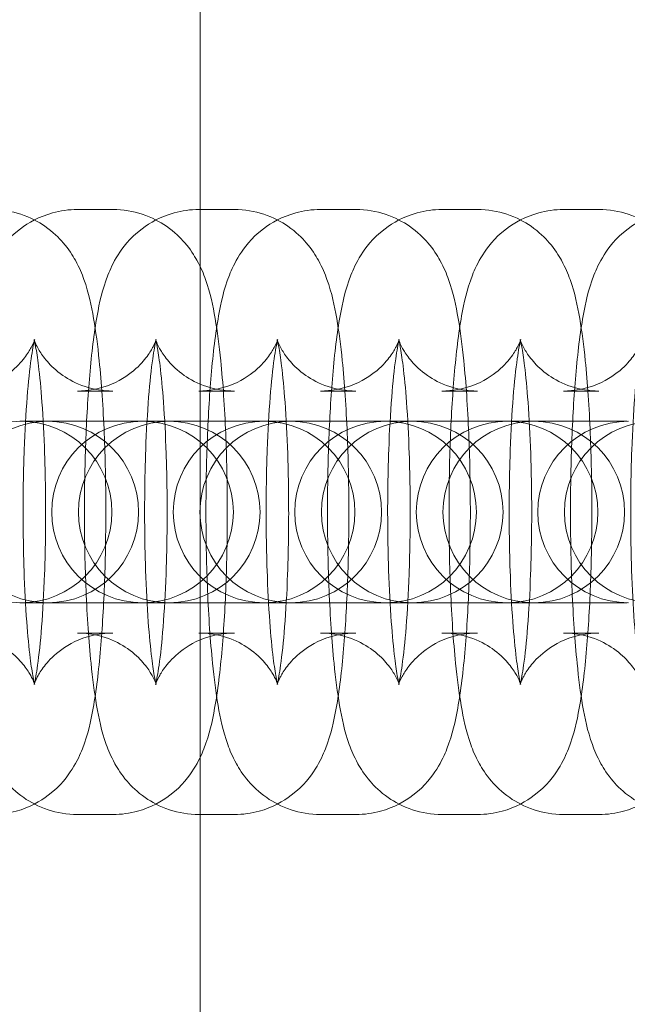
# Model space of a CAD drawing. Units: millimetres. Extents: x -153 to 3580, y -3750 to 3750.
# Drawn here: x 869 to 889, y -16 to 16 of the extents above; entities that cross this region are included whole.
import ezdxf

# ---------------------------------------------------------------- set-up
doc = ezdxf.new("R2010")
doc.units = ezdxf.units.MM

# ---------------------------------------------------------------- blocks, each defined once
blk = doc.blocks.new('A$C55030c8e')
at = {"color": 0, "linetype": 'Continuous', "lineweight": 0}
for p, q in [((-401.014, 1505.156), (-401.014, 1405.156)), ((-405.07, 1465.215), (-403.9, 1465.215)), ((-401.057, 1465.215), (-399.887, 1465.215)), ((-397.044, 1465.215), (-395.874, 1465.215)), ((-393.031, 1465.215), (-391.861, 1465.215)), ((-389.019, 1465.215), (-387.848, 1465.215)), ((-405.07, 1459.215), (-403.9, 1459.215)), ((-401.057, 1459.215), (-399.887, 1459.215)), ((-397.044, 1459.215), (-395.874, 1459.215)), ((-393.031, 1459.215), (-391.861, 1459.215)), ((-389.019, 1459.215), (-387.848, 1459.215)), ((-406.932, 1458.215), (-406.975, 1458.215)), ((-404.133, 1458.215), (-406.932, 1458.215)), ((-402.963, 1458.215), (-404.133, 1458.215)), ((-402.919, 1458.215), (-402.963, 1458.215)), ((-400.12, 1458.215), (-402.919, 1458.215)), ((-398.95, 1458.215), (-400.12, 1458.215)), ((-398.906, 1458.215), (-398.95, 1458.215)), ((-396.107, 1458.215), (-398.906, 1458.215)), ((-394.937, 1458.215), (-396.107, 1458.215)), ((-394.893, 1458.215), (-394.937, 1458.215)), ((-392.094, 1458.215), (-394.893, 1458.215)), ((-390.924, 1458.215), (-392.094, 1458.215)), ((-390.88, 1458.215), (-390.924, 1458.215)), ((-388.082, 1458.215), (-390.88, 1458.215)), ((-386.911, 1458.215), (-388.082, 1458.215)), ((-406.975, 1452.215), (-406.932, 1452.215)), ((-406.932, 1452.215), (-404.133, 1452.215)), ((-402.963, 1452.215), (-404.133, 1452.215)), ((-402.963, 1452.215), (-402.919, 1452.215)), ((-402.919, 1452.215), (-400.12, 1452.215)), ((-398.95, 1452.215), (-400.12, 1452.215)), ((-398.95, 1452.215), (-398.906, 1452.215)), ((-398.906, 1452.215), (-396.107, 1452.215)), ((-394.937, 1452.215), (-396.107, 1452.215)), ((-394.937, 1452.215), (-394.893, 1452.215)), ((-394.893, 1452.215), (-392.094, 1452.215)), ((-390.924, 1452.215), (-392.094, 1452.215)), ((-390.924, 1452.215), (-390.88, 1452.215)), ((-390.88, 1452.215), (-388.082, 1452.215)), ((-386.911, 1452.215), (-388.082, 1452.215)), ((-403.9, 1451.215), (-405.07, 1451.215)), ((-399.887, 1451.215), (-401.057, 1451.215)), ((-395.874, 1451.215), (-397.044, 1451.215)), ((-391.861, 1451.215), (-393.031, 1451.215)), ((-387.848, 1451.215), (-389.019, 1451.215)), ((-403.9, 1445.215), (-405.07, 1445.215)), ((-399.887, 1445.215), (-401.057, 1445.215)), ((-395.874, 1445.215), (-397.044, 1445.215)), ((-391.861, 1445.215), (-393.031, 1445.215)), ((-387.848, 1445.215), (-389.019, 1445.215))]:
    blk.add_line(p, q, dxfattribs=at)
for centre, start, end in [((-406.932, 1455.215), 90, 270), ((-406.051, 1455.215), 90, 270), ((-406.932, 1455.215), 270, 90), ((-406.051, 1455.215), 270, 90), ((-402.919, 1455.215), 90, 270), ((-402.038, 1455.215), 90, 270), ((-402.919, 1455.215), 270, 90), ((-402.038, 1455.215), 270, 90), ((-398.906, 1455.215), 90, 270), ((-398.025, 1455.215), 90, 270), ((-398.906, 1455.215), 270, 90), ((-398.025, 1455.215), 270, 90), ((-394.893, 1455.215), 90, 270), ((-394.012, 1455.215), 90, 270), ((-394.893, 1455.215), 270, 90), ((-394.012, 1455.215), 270, 90), ((-390.88, 1455.215), 90, 270), ((-389.999, 1455.215), 90, 270), ((-390.88, 1455.215), 270, 90), ((-389.999, 1455.215), 270, 90), ((-386.867, 1455.215), 90, 270), ((-385.986, 1455.215), 90, 270)]:
    blk.add_arc(centre, 3, start, end, dxfattribs=at)
for points, knots in [([(-405.07, 1445.215), (-405.41, 1445.215), (-405.747, 1445.275), (-406.361, 1445.477), (-406.628, 1445.624), (-407.112, 1445.96), (-407.299, 1446.148), (-407.637, 1446.54), (-407.754, 1446.73), (-407.985, 1447.145), (-408.064, 1447.344), (-408.296, 1447.997), (-408.373, 1448.382), (-408.523, 1449.248), (-408.582, 1449.711), (-408.707, 1450.943), (-408.761, 1451.757), (-408.831, 1453.413), (-408.848, 1454.243), (-408.852, 1455.895), (-408.838, 1456.716), (-408.781, 1458.295), (-408.737, 1459.05), (-408.615, 1460.471), (-408.538, 1461.121), (-408.352, 1462.15), (-408.276, 1462.536), (-408.001, 1463.235), (-407.91, 1463.445), (-407.588, 1463.954), (-407.381, 1464.252), (-406.689, 1464.777), (-406.335, 1464.982), (-405.633, 1465.175), (-405.352, 1465.215), (-405.07, 1465.215)], [3.141593, 3.141593, 3.141593, 3.141593, 3.178371, 3.178371, 3.218819, 3.218819, 3.270245, 3.270245, 3.339599, 3.339599, 3.444696, 3.444696, 3.714253, 3.714253, 3.976969, 3.976969, 4.35269, 4.35269, 4.693369, 4.693369, 5.028466, 5.028466, 5.367727, 5.367727, 5.730099, 5.730099, 6.006642, 6.006642, 6.109279, 6.109279, 6.19882, 6.19882, 6.252614, 6.252614, 6.283185, 6.283185, 6.283185, 6.283185]), ([(-407.913, 1465.215), (-407.573, 1465.215), (-407.236, 1465.156), (-406.622, 1464.953), (-406.354, 1464.807), (-405.871, 1464.471), (-405.683, 1464.282), (-405.346, 1463.891), (-405.228, 1463.701), (-404.997, 1463.285), (-404.919, 1463.086), (-404.686, 1462.434), (-404.609, 1462.048), (-404.46, 1461.182), (-404.4, 1460.72), (-404.276, 1459.487), (-404.221, 1458.673), (-404.152, 1457.018), (-404.134, 1456.187), (-404.131, 1454.536), (-404.144, 1453.714), (-404.202, 1452.136), (-404.246, 1451.38), (-404.368, 1449.959), (-404.445, 1449.309), (-404.631, 1448.28), (-404.707, 1447.894), (-404.981, 1447.195), (-405.072, 1446.985), (-405.395, 1446.477), (-405.601, 1446.178), (-406.293, 1445.653), (-406.648, 1445.448), (-407.349, 1445.256), (-407.63, 1445.215), (-407.913, 1445.215)], [0, 0, 0, 0, 0.036778, 0.036778, 0.077226, 0.077226, 0.128653, 0.128653, 0.198006, 0.198006, 0.303103, 0.303103, 0.572661, 0.572661, 0.835376, 0.835376, 1.211098, 1.211098, 1.551776, 1.551776, 1.886873, 1.886873, 2.226135, 2.226135, 2.588507, 2.588507, 2.86505, 2.86505, 2.967686, 2.967686, 3.057228, 3.057228, 3.111022, 3.111022, 3.141593, 3.141593, 3.141593, 3.141593]), ([(-401.057, 1445.215), (-401.397, 1445.215), (-401.734, 1445.275), (-402.348, 1445.477), (-402.615, 1445.624), (-403.099, 1445.96), (-403.286, 1446.148), (-403.624, 1446.54), (-403.741, 1446.73), (-403.972, 1447.145), (-404.051, 1447.344), (-404.283, 1447.997), (-404.36, 1448.382), (-404.51, 1449.248), (-404.57, 1449.711), (-404.694, 1450.943), (-404.749, 1451.757), (-404.818, 1453.413), (-404.836, 1454.243), (-404.839, 1455.895), (-404.825, 1456.716), (-404.768, 1458.295), (-404.724, 1459.05), (-404.602, 1460.471), (-404.525, 1461.121), (-404.339, 1462.15), (-404.263, 1462.536), (-403.988, 1463.235), (-403.898, 1463.445), (-403.575, 1463.954), (-403.368, 1464.252), (-402.676, 1464.777), (-402.322, 1464.982), (-401.621, 1465.175), (-401.339, 1465.215), (-401.057, 1465.215)], [3.141593, 3.141593, 3.141593, 3.141593, 3.178371, 3.178371, 3.218819, 3.218819, 3.270245, 3.270245, 3.339599, 3.339599, 3.444696, 3.444696, 3.714253, 3.714253, 3.976969, 3.976969, 4.35269, 4.35269, 4.693369, 4.693369, 5.028466, 5.028466, 5.367727, 5.367727, 5.730099, 5.730099, 6.006642, 6.006642, 6.109279, 6.109279, 6.19882, 6.19882, 6.252614, 6.252614, 6.283185, 6.283185, 6.283185, 6.283185]), ([(-403.9, 1465.215), (-403.56, 1465.215), (-403.223, 1465.156), (-402.609, 1464.953), (-402.342, 1464.807), (-401.858, 1464.471), (-401.671, 1464.282), (-401.333, 1463.891), (-401.216, 1463.701), (-400.985, 1463.285), (-400.906, 1463.086), (-400.674, 1462.434), (-400.597, 1462.048), (-400.447, 1461.182), (-400.387, 1460.72), (-400.263, 1459.487), (-400.208, 1458.673), (-400.139, 1457.018), (-400.121, 1456.187), (-400.118, 1454.536), (-400.131, 1453.714), (-400.189, 1452.136), (-400.233, 1451.38), (-400.355, 1449.959), (-400.432, 1449.309), (-400.618, 1448.28), (-400.694, 1447.894), (-400.969, 1447.195), (-401.059, 1446.985), (-401.382, 1446.477), (-401.588, 1446.178), (-402.28, 1445.653), (-402.635, 1445.448), (-403.336, 1445.256), (-403.617, 1445.215), (-403.9, 1445.215)], [0, 0, 0, 0, 0.036778, 0.036778, 0.077226, 0.077226, 0.128653, 0.128653, 0.198006, 0.198006, 0.303103, 0.303103, 0.572661, 0.572661, 0.835376, 0.835376, 1.211098, 1.211098, 1.551776, 1.551776, 1.886873, 1.886873, 2.226135, 2.226135, 2.588507, 2.588507, 2.86505, 2.86505, 2.967686, 2.967686, 3.057228, 3.057228, 3.111022, 3.111022, 3.141593, 3.141593, 3.141593, 3.141593]), ([(-397.044, 1445.215), (-397.384, 1445.215), (-397.721, 1445.275), (-398.335, 1445.477), (-398.602, 1445.624), (-399.086, 1445.96), (-399.273, 1446.148), (-399.611, 1446.54), (-399.728, 1446.73), (-399.959, 1447.145), (-400.038, 1447.344), (-400.27, 1447.997), (-400.347, 1448.382), (-400.497, 1449.248), (-400.557, 1449.711), (-400.681, 1450.943), (-400.736, 1451.757), (-400.805, 1453.413), (-400.823, 1454.243), (-400.826, 1455.895), (-400.813, 1456.716), (-400.755, 1458.295), (-400.711, 1459.05), (-400.589, 1460.471), (-400.512, 1461.121), (-400.326, 1462.15), (-400.25, 1462.536), (-399.975, 1463.235), (-399.885, 1463.445), (-399.562, 1463.954), (-399.356, 1464.252), (-398.664, 1464.777), (-398.309, 1464.982), (-397.608, 1465.175), (-397.327, 1465.215), (-397.044, 1465.215)], [3.141593, 3.141593, 3.141593, 3.141593, 3.178371, 3.178371, 3.218819, 3.218819, 3.270245, 3.270245, 3.339599, 3.339599, 3.444696, 3.444696, 3.714253, 3.714253, 3.976969, 3.976969, 4.35269, 4.35269, 4.693369, 4.693369, 5.028466, 5.028466, 5.367727, 5.367727, 5.730099, 5.730099, 6.006642, 6.006642, 6.109279, 6.109279, 6.19882, 6.19882, 6.252614, 6.252614, 6.283185, 6.283185, 6.283185, 6.283185]), ([(-399.887, 1465.215), (-399.547, 1465.215), (-399.21, 1465.156), (-398.596, 1464.953), (-398.329, 1464.807), (-397.845, 1464.471), (-397.658, 1464.282), (-397.32, 1463.891), (-397.203, 1463.701), (-396.972, 1463.285), (-396.893, 1463.086), (-396.661, 1462.434), (-396.584, 1462.048), (-396.434, 1461.182), (-396.374, 1460.72), (-396.25, 1459.487), (-396.195, 1458.673), (-396.126, 1457.018), (-396.108, 1456.187), (-396.105, 1454.536), (-396.119, 1453.714), (-396.176, 1452.136), (-396.22, 1451.38), (-396.342, 1449.959), (-396.419, 1449.309), (-396.605, 1448.28), (-396.681, 1447.894), (-396.956, 1447.195), (-397.046, 1446.985), (-397.369, 1446.477), (-397.576, 1446.178), (-398.268, 1445.653), (-398.622, 1445.448), (-399.323, 1445.256), (-399.605, 1445.215), (-399.887, 1445.215)], [0, 0, 0, 0, 0.036778, 0.036778, 0.077226, 0.077226, 0.128653, 0.128653, 0.198006, 0.198006, 0.303103, 0.303103, 0.572661, 0.572661, 0.835376, 0.835376, 1.211098, 1.211098, 1.551776, 1.551776, 1.886873, 1.886873, 2.226135, 2.226135, 2.588507, 2.588507, 2.86505, 2.86505, 2.967686, 2.967686, 3.057228, 3.057228, 3.111022, 3.111022, 3.141593, 3.141593, 3.141593, 3.141593]), ([(-393.031, 1445.215), (-393.371, 1445.215), (-393.708, 1445.275), (-394.322, 1445.477), (-394.59, 1445.624), (-395.073, 1445.96), (-395.261, 1446.148), (-395.598, 1446.54), (-395.716, 1446.73), (-395.947, 1447.145), (-396.025, 1447.344), (-396.258, 1447.997), (-396.335, 1448.382), (-396.484, 1449.248), (-396.544, 1449.711), (-396.668, 1450.943), (-396.723, 1451.757), (-396.792, 1453.413), (-396.81, 1454.243), (-396.813, 1455.895), (-396.8, 1456.716), (-396.742, 1458.295), (-396.698, 1459.05), (-396.576, 1460.471), (-396.499, 1461.121), (-396.313, 1462.15), (-396.237, 1462.536), (-395.963, 1463.235), (-395.872, 1463.445), (-395.549, 1463.954), (-395.343, 1464.252), (-394.651, 1464.777), (-394.296, 1464.982), (-393.595, 1465.175), (-393.314, 1465.215), (-393.031, 1465.215)], [3.141593, 3.141593, 3.141593, 3.141593, 3.178371, 3.178371, 3.218819, 3.218819, 3.270245, 3.270245, 3.339599, 3.339599, 3.444696, 3.444696, 3.714253, 3.714253, 3.976969, 3.976969, 4.35269, 4.35269, 4.693369, 4.693369, 5.028466, 5.028466, 5.367727, 5.367727, 5.730099, 5.730099, 6.006642, 6.006642, 6.109279, 6.109279, 6.19882, 6.19882, 6.252614, 6.252614, 6.283185, 6.283185, 6.283185, 6.283185]), ([(-395.874, 1465.215), (-395.534, 1465.215), (-395.197, 1465.156), (-394.583, 1464.953), (-394.316, 1464.807), (-393.832, 1464.471), (-393.645, 1464.282), (-393.307, 1463.891), (-393.19, 1463.701), (-392.959, 1463.285), (-392.88, 1463.086), (-392.648, 1462.434), (-392.571, 1462.048), (-392.421, 1461.182), (-392.362, 1460.72), (-392.237, 1459.487), (-392.183, 1458.673), (-392.113, 1457.018), (-392.096, 1456.187), (-392.092, 1454.536), (-392.106, 1453.714), (-392.163, 1452.136), (-392.207, 1451.38), (-392.329, 1449.959), (-392.406, 1449.309), (-392.592, 1448.28), (-392.668, 1447.894), (-392.943, 1447.195), (-393.034, 1446.985), (-393.356, 1446.477), (-393.563, 1446.178), (-394.255, 1445.653), (-394.609, 1445.448), (-395.311, 1445.256), (-395.592, 1445.215), (-395.874, 1445.215)], [0, 0, 0, 0, 0.036778, 0.036778, 0.077226, 0.077226, 0.128653, 0.128653, 0.198006, 0.198006, 0.303103, 0.303103, 0.572661, 0.572661, 0.835376, 0.835376, 1.211098, 1.211098, 1.551776, 1.551776, 1.886873, 1.886873, 2.226135, 2.226135, 2.588507, 2.588507, 2.86505, 2.86505, 2.967686, 2.967686, 3.057228, 3.057228, 3.111022, 3.111022, 3.141593, 3.141593, 3.141593, 3.141593]), ([(-389.019, 1445.215), (-389.358, 1445.215), (-389.695, 1445.275), (-390.309, 1445.477), (-390.577, 1445.624), (-391.06, 1445.96), (-391.248, 1446.148), (-391.585, 1446.54), (-391.703, 1446.73), (-391.934, 1447.145), (-392.012, 1447.344), (-392.245, 1447.997), (-392.322, 1448.382), (-392.471, 1449.248), (-392.531, 1449.711), (-392.655, 1450.943), (-392.71, 1451.757), (-392.779, 1453.413), (-392.797, 1454.243), (-392.8, 1455.895), (-392.787, 1456.716), (-392.729, 1458.295), (-392.685, 1459.05), (-392.563, 1460.471), (-392.486, 1461.121), (-392.3, 1462.15), (-392.224, 1462.536), (-391.95, 1463.235), (-391.859, 1463.445), (-391.536, 1463.954), (-391.33, 1464.252), (-390.638, 1464.777), (-390.283, 1464.982), (-389.582, 1465.175), (-389.301, 1465.215), (-389.019, 1465.215)], [3.141593, 3.141593, 3.141593, 3.141593, 3.178371, 3.178371, 3.218819, 3.218819, 3.270245, 3.270245, 3.339599, 3.339599, 3.444696, 3.444696, 3.714253, 3.714253, 3.976969, 3.976969, 4.35269, 4.35269, 4.693369, 4.693369, 5.028466, 5.028466, 5.367727, 5.367727, 5.730099, 5.730099, 6.006642, 6.006642, 6.109279, 6.109279, 6.19882, 6.19882, 6.252614, 6.252614, 6.283185, 6.283185, 6.283185, 6.283185]), ([(-391.861, 1465.215), (-391.522, 1465.215), (-391.184, 1465.156), (-390.57, 1464.953), (-390.303, 1464.807), (-389.819, 1464.471), (-389.632, 1464.282), (-389.294, 1463.891), (-389.177, 1463.701), (-388.946, 1463.285), (-388.868, 1463.086), (-388.635, 1462.434), (-388.558, 1462.048), (-388.408, 1461.182), (-388.349, 1460.72), (-388.224, 1459.487), (-388.17, 1458.673), (-388.1, 1457.018), (-388.083, 1456.187), (-388.079, 1454.536), (-388.093, 1453.714), (-388.15, 1452.136), (-388.194, 1451.38), (-388.316, 1449.959), (-388.393, 1449.309), (-388.579, 1448.28), (-388.655, 1447.894), (-388.93, 1447.195), (-389.021, 1446.985), (-389.343, 1446.477), (-389.55, 1446.178), (-390.242, 1445.653), (-390.596, 1445.448), (-391.298, 1445.256), (-391.579, 1445.215), (-391.861, 1445.215)], [0, 0, 0, 0, 0.036778, 0.036778, 0.077226, 0.077226, 0.128653, 0.128653, 0.198006, 0.198006, 0.303103, 0.303103, 0.572661, 0.572661, 0.835376, 0.835376, 1.211098, 1.211098, 1.551776, 1.551776, 1.886873, 1.886873, 2.226135, 2.226135, 2.588507, 2.588507, 2.86505, 2.86505, 2.967686, 2.967686, 3.057228, 3.057228, 3.111022, 3.111022, 3.141593, 3.141593, 3.141593, 3.141593]), ([(-385.006, 1445.215), (-385.345, 1445.215), (-385.682, 1445.275), (-386.296, 1445.477), (-386.564, 1445.624), (-387.047, 1445.96), (-387.235, 1446.148), (-387.572, 1446.54), (-387.69, 1446.73), (-387.921, 1447.145), (-387.999, 1447.344), (-388.232, 1447.997), (-388.309, 1448.382), (-388.459, 1449.248), (-388.518, 1449.711), (-388.642, 1450.943), (-388.697, 1451.757), (-388.766, 1453.413), (-388.784, 1454.243), (-388.788, 1455.895), (-388.774, 1456.716), (-388.716, 1458.295), (-388.672, 1459.05), (-388.55, 1460.471), (-388.473, 1461.121), (-388.287, 1462.15), (-388.211, 1462.536), (-387.937, 1463.235), (-387.846, 1463.445), (-387.524, 1463.954), (-387.317, 1464.252), (-386.625, 1464.777), (-386.27, 1464.982), (-385.569, 1465.175), (-385.288, 1465.215), (-385.006, 1465.215)], [3.141593, 3.141593, 3.141593, 3.141593, 3.178371, 3.178371, 3.218819, 3.218819, 3.270245, 3.270245, 3.339599, 3.339599, 3.444696, 3.444696, 3.714253, 3.714253, 3.976969, 3.976969, 4.35269, 4.35269, 4.693369, 4.693369, 5.028466, 5.028466, 5.367727, 5.367727, 5.730099, 5.730099, 6.006642, 6.006642, 6.109279, 6.109279, 6.19882, 6.19882, 6.252614, 6.252614, 6.283185, 6.283185, 6.283185, 6.283185]), ([(-387.848, 1465.215), (-387.509, 1465.215), (-387.172, 1465.156), (-386.557, 1464.953), (-386.29, 1464.807), (-385.807, 1464.471), (-385.619, 1464.282), (-385.281, 1463.891), (-385.164, 1463.701), (-384.933, 1463.285), (-384.855, 1463.086), (-384.622, 1462.434), (-384.545, 1462.048), (-384.395, 1461.182), (-384.336, 1460.72), (-384.212, 1459.487), (-384.157, 1458.673), (-384.087, 1457.018), (-384.07, 1456.187), (-384.066, 1454.536), (-384.08, 1453.714), (-384.137, 1452.136), (-384.182, 1451.38), (-384.303, 1449.959), (-384.381, 1449.309), (-384.566, 1448.28), (-384.643, 1447.894), (-384.917, 1447.195), (-385.008, 1446.985), (-385.33, 1446.477), (-385.537, 1446.178), (-386.229, 1445.653), (-386.583, 1445.448), (-387.285, 1445.256), (-387.566, 1445.215), (-387.848, 1445.215)], [0, 0, 0, 0, 0.036778, 0.036778, 0.077226, 0.077226, 0.128653, 0.128653, 0.198006, 0.198006, 0.303103, 0.303103, 0.572661, 0.572661, 0.835376, 0.835376, 1.211098, 1.211098, 1.551776, 1.551776, 1.886873, 1.886873, 2.226135, 2.226135, 2.588507, 2.588507, 2.86505, 2.86505, 2.967686, 2.967686, 3.057228, 3.057228, 3.111022, 3.111022, 3.141593, 3.141593, 3.141593, 3.141593]), ([(-409.083, 1451.215), (-408.761, 1451.215), (-408.442, 1451.159), (-407.868, 1450.968), (-407.622, 1450.832), (-407.195, 1450.535), (-407.037, 1450.376), (-406.789, 1450.093), (-406.71, 1449.972), (-406.594, 1449.779), (-406.56, 1449.707), (-406.508, 1449.592), (-406.495, 1449.555), (-406.478, 1449.508), (-406.48, 1449.511), (-406.495, 1449.568), (-406.513, 1449.646), (-406.563, 1449.909), (-406.596, 1450.126), (-406.67, 1450.724), (-406.71, 1451.133), (-406.781, 1452.106), (-406.811, 1452.683), (-406.853, 1453.929), (-406.864, 1454.6), (-406.863, 1455.947), (-406.85, 1456.623), (-406.805, 1457.894), (-406.771, 1458.489), (-406.691, 1459.51), (-406.644, 1459.945), (-406.558, 1460.561), (-406.516, 1460.776), (-406.486, 1460.898), (-406.481, 1460.914), (-406.481, 1460.915), (-406.484, 1460.906), (-406.503, 1460.852), (-406.525, 1460.791), (-406.624, 1460.601), (-406.682, 1460.497), (-406.878, 1460.23), (-407.01, 1460.069), (-407.428, 1459.718), (-407.711, 1459.527), (-408.384, 1459.283), (-408.732, 1459.215), (-409.083, 1459.215)], [3.141593, 3.141593, 3.141593, 3.141593, 3.178505, 3.178505, 3.218979, 3.218979, 3.268747, 3.268747, 3.325132, 3.325132, 3.383494, 3.383494, 3.451725, 3.451725, 3.543564, 3.543564, 3.678735, 3.678735, 3.875887, 3.875887, 4.130935, 4.130935, 4.419008, 4.419008, 4.720525, 4.720525, 5.025412, 5.025412, 5.32642, 5.32642, 5.611829, 5.611829, 5.852529, 5.852529, 5.92719, 5.92719, 5.983503, 5.983503, 6.071046, 6.071046, 6.132939, 6.132939, 6.189833, 6.189833, 6.242869, 6.242869, 6.283185, 6.283185, 6.283185, 6.283185]), ([(-403.9, 1459.215), (-404.221, 1459.215), (-404.54, 1459.272), (-405.115, 1459.462), (-405.361, 1459.598), (-405.788, 1459.895), (-405.946, 1460.054), (-406.193, 1460.338), (-406.272, 1460.458), (-406.388, 1460.651), (-406.423, 1460.723), (-406.475, 1460.838), (-406.488, 1460.875), (-406.504, 1460.923), (-406.502, 1460.92), (-406.487, 1460.862), (-406.469, 1460.784), (-406.42, 1460.522), (-406.386, 1460.304), (-406.313, 1459.707), (-406.273, 1459.298), (-406.202, 1458.325), (-406.172, 1457.747), (-406.13, 1456.502), (-406.119, 1455.831), (-406.12, 1454.484), (-406.132, 1453.807), (-406.178, 1452.537), (-406.211, 1451.941), (-406.292, 1450.92), (-406.338, 1450.486), (-406.425, 1449.869), (-406.467, 1449.655), (-406.496, 1449.533), (-406.501, 1449.516), (-406.501, 1449.515), (-406.499, 1449.524), (-406.479, 1449.578), (-406.457, 1449.64), (-406.359, 1449.83), (-406.301, 1449.934), (-406.104, 1450.201), (-405.973, 1450.361), (-405.555, 1450.712), (-405.272, 1450.903), (-404.598, 1451.147), (-404.251, 1451.215), (-403.9, 1451.215)], [6.283185, 6.283185, 6.283185, 6.283185, 6.320097, 6.320097, 6.360572, 6.360572, 6.41034, 6.41034, 6.466724, 6.466724, 6.525087, 6.525087, 6.593318, 6.593318, 6.685157, 6.685157, 6.820328, 6.820328, 7.01748, 7.01748, 7.272528, 7.272528, 7.5606, 7.5606, 7.862117, 7.862117, 8.167005, 8.167005, 8.468013, 8.468013, 8.753421, 8.753421, 8.994122, 8.994122, 9.068783, 9.068783, 9.125095, 9.125095, 9.212639, 9.212639, 9.274531, 9.274531, 9.331426, 9.331426, 9.384462, 9.384462, 9.424778, 9.424778, 9.424778, 9.424778]), ([(-405.07, 1451.215), (-404.749, 1451.215), (-404.429, 1451.159), (-403.855, 1450.968), (-403.609, 1450.832), (-403.182, 1450.535), (-403.024, 1450.376), (-402.776, 1450.093), (-402.698, 1449.972), (-402.582, 1449.779), (-402.547, 1449.707), (-402.495, 1449.592), (-402.482, 1449.555), (-402.465, 1449.508), (-402.467, 1449.511), (-402.482, 1449.568), (-402.501, 1449.646), (-402.55, 1449.909), (-402.583, 1450.126), (-402.657, 1450.724), (-402.697, 1451.133), (-402.768, 1452.106), (-402.798, 1452.683), (-402.84, 1453.929), (-402.851, 1454.6), (-402.85, 1455.947), (-402.837, 1456.623), (-402.792, 1457.894), (-402.758, 1458.489), (-402.678, 1459.51), (-402.631, 1459.945), (-402.545, 1460.561), (-402.503, 1460.776), (-402.473, 1460.898), (-402.469, 1460.914), (-402.468, 1460.915), (-402.471, 1460.906), (-402.49, 1460.852), (-402.513, 1460.791), (-402.611, 1460.601), (-402.669, 1460.497), (-402.865, 1460.23), (-402.997, 1460.069), (-403.415, 1459.718), (-403.698, 1459.527), (-404.371, 1459.283), (-404.719, 1459.215), (-405.07, 1459.215)], [3.141593, 3.141593, 3.141593, 3.141593, 3.178505, 3.178505, 3.218979, 3.218979, 3.268747, 3.268747, 3.325132, 3.325132, 3.383494, 3.383494, 3.451725, 3.451725, 3.543564, 3.543564, 3.678735, 3.678735, 3.875887, 3.875887, 4.130935, 4.130935, 4.419008, 4.419008, 4.720525, 4.720525, 5.025412, 5.025412, 5.32642, 5.32642, 5.611829, 5.611829, 5.852529, 5.852529, 5.92719, 5.92719, 5.983503, 5.983503, 6.071046, 6.071046, 6.132939, 6.132939, 6.189833, 6.189833, 6.242869, 6.242869, 6.283185, 6.283185, 6.283185, 6.283185]), ([(-399.887, 1459.215), (-400.208, 1459.215), (-400.527, 1459.272), (-401.102, 1459.462), (-401.348, 1459.598), (-401.775, 1459.895), (-401.933, 1460.054), (-402.18, 1460.338), (-402.259, 1460.458), (-402.375, 1460.651), (-402.41, 1460.723), (-402.462, 1460.838), (-402.475, 1460.875), (-402.492, 1460.923), (-402.49, 1460.92), (-402.474, 1460.862), (-402.456, 1460.784), (-402.407, 1460.522), (-402.373, 1460.304), (-402.3, 1459.707), (-402.26, 1459.298), (-402.189, 1458.325), (-402.159, 1457.747), (-402.117, 1456.502), (-402.106, 1455.831), (-402.107, 1454.484), (-402.119, 1453.807), (-402.165, 1452.537), (-402.199, 1451.941), (-402.279, 1450.92), (-402.325, 1450.486), (-402.412, 1449.869), (-402.454, 1449.655), (-402.483, 1449.533), (-402.488, 1449.516), (-402.489, 1449.515), (-402.486, 1449.524), (-402.467, 1449.578), (-402.444, 1449.64), (-402.346, 1449.83), (-402.288, 1449.934), (-402.092, 1450.201), (-401.96, 1450.361), (-401.542, 1450.712), (-401.259, 1450.903), (-400.585, 1451.147), (-400.238, 1451.215), (-399.887, 1451.215)], [6.283185, 6.283185, 6.283185, 6.283185, 6.320097, 6.320097, 6.360572, 6.360572, 6.41034, 6.41034, 6.466724, 6.466724, 6.525087, 6.525087, 6.593318, 6.593318, 6.685157, 6.685157, 6.820328, 6.820328, 7.01748, 7.01748, 7.272528, 7.272528, 7.5606, 7.5606, 7.862117, 7.862117, 8.167005, 8.167005, 8.468013, 8.468013, 8.753421, 8.753421, 8.994122, 8.994122, 9.068783, 9.068783, 9.125095, 9.125095, 9.212639, 9.212639, 9.274531, 9.274531, 9.331426, 9.331426, 9.384462, 9.384462, 9.424778, 9.424778, 9.424778, 9.424778]), ([(-401.057, 1451.215), (-400.736, 1451.215), (-400.417, 1451.159), (-399.842, 1450.968), (-399.596, 1450.832), (-399.169, 1450.535), (-399.011, 1450.376), (-398.764, 1450.093), (-398.685, 1449.972), (-398.569, 1449.779), (-398.534, 1449.707), (-398.482, 1449.592), (-398.469, 1449.555), (-398.452, 1449.508), (-398.454, 1449.511), (-398.47, 1449.568), (-398.488, 1449.646), (-398.537, 1449.909), (-398.571, 1450.126), (-398.644, 1450.724), (-398.684, 1451.133), (-398.755, 1452.106), (-398.785, 1452.683), (-398.827, 1453.929), (-398.838, 1454.6), (-398.837, 1455.947), (-398.825, 1456.623), (-398.779, 1457.894), (-398.745, 1458.489), (-398.665, 1459.51), (-398.619, 1459.945), (-398.532, 1460.561), (-398.49, 1460.776), (-398.461, 1460.898), (-398.456, 1460.914), (-398.455, 1460.915), (-398.458, 1460.906), (-398.477, 1460.852), (-398.5, 1460.791), (-398.598, 1460.601), (-398.656, 1460.497), (-398.852, 1460.23), (-398.984, 1460.069), (-399.402, 1459.718), (-399.685, 1459.527), (-400.359, 1459.283), (-400.706, 1459.215), (-401.057, 1459.215)], [3.141593, 3.141593, 3.141593, 3.141593, 3.178505, 3.178505, 3.218979, 3.218979, 3.268747, 3.268747, 3.325132, 3.325132, 3.383494, 3.383494, 3.451725, 3.451725, 3.543564, 3.543564, 3.678735, 3.678735, 3.875887, 3.875887, 4.130935, 4.130935, 4.419008, 4.419008, 4.720525, 4.720525, 5.025412, 5.025412, 5.32642, 5.32642, 5.611829, 5.611829, 5.852529, 5.852529, 5.92719, 5.92719, 5.983503, 5.983503, 6.071046, 6.071046, 6.132939, 6.132939, 6.189833, 6.189833, 6.242869, 6.242869, 6.283185, 6.283185, 6.283185, 6.283185]), ([(-395.874, 1459.215), (-396.195, 1459.215), (-396.515, 1459.272), (-397.089, 1459.462), (-397.335, 1459.598), (-397.762, 1459.895), (-397.92, 1460.054), (-398.168, 1460.338), (-398.246, 1460.458), (-398.362, 1460.651), (-398.397, 1460.723), (-398.449, 1460.838), (-398.462, 1460.875), (-398.479, 1460.923), (-398.477, 1460.92), (-398.462, 1460.862), (-398.443, 1460.784), (-398.394, 1460.522), (-398.361, 1460.304), (-398.287, 1459.707), (-398.247, 1459.298), (-398.176, 1458.325), (-398.146, 1457.747), (-398.104, 1456.502), (-398.093, 1455.831), (-398.094, 1454.484), (-398.107, 1453.807), (-398.152, 1452.537), (-398.186, 1451.941), (-398.266, 1450.92), (-398.313, 1450.486), (-398.399, 1449.869), (-398.441, 1449.655), (-398.471, 1449.533), (-398.475, 1449.516), (-398.476, 1449.515), (-398.473, 1449.524), (-398.454, 1449.578), (-398.431, 1449.64), (-398.333, 1449.83), (-398.275, 1449.934), (-398.079, 1450.201), (-397.947, 1450.361), (-397.529, 1450.712), (-397.246, 1450.903), (-396.573, 1451.147), (-396.225, 1451.215), (-395.874, 1451.215)], [6.283185, 6.283185, 6.283185, 6.283185, 6.320097, 6.320097, 6.360572, 6.360572, 6.41034, 6.41034, 6.466724, 6.466724, 6.525087, 6.525087, 6.593318, 6.593318, 6.685157, 6.685157, 6.820328, 6.820328, 7.01748, 7.01748, 7.272528, 7.272528, 7.5606, 7.5606, 7.862117, 7.862117, 8.167005, 8.167005, 8.468013, 8.468013, 8.753421, 8.753421, 8.994122, 8.994122, 9.068783, 9.068783, 9.125095, 9.125095, 9.212639, 9.212639, 9.274531, 9.274531, 9.331426, 9.331426, 9.384462, 9.384462, 9.424778, 9.424778, 9.424778, 9.424778]), ([(-397.044, 1451.215), (-396.723, 1451.215), (-396.404, 1451.159), (-395.829, 1450.968), (-395.583, 1450.832), (-395.156, 1450.535), (-394.998, 1450.376), (-394.751, 1450.093), (-394.672, 1449.972), (-394.556, 1449.779), (-394.521, 1449.707), (-394.469, 1449.592), (-394.456, 1449.555), (-394.44, 1449.508), (-394.442, 1449.511), (-394.457, 1449.568), (-394.475, 1449.646), (-394.524, 1449.909), (-394.558, 1450.126), (-394.631, 1450.724), (-394.671, 1451.133), (-394.742, 1452.106), (-394.772, 1452.683), (-394.814, 1453.929), (-394.825, 1454.6), (-394.824, 1455.947), (-394.812, 1456.623), (-394.766, 1457.894), (-394.732, 1458.489), (-394.652, 1459.51), (-394.606, 1459.945), (-394.519, 1460.561), (-394.477, 1460.776), (-394.448, 1460.898), (-394.443, 1460.914), (-394.443, 1460.915), (-394.445, 1460.906), (-394.465, 1460.852), (-394.487, 1460.791), (-394.585, 1460.601), (-394.643, 1460.497), (-394.84, 1460.23), (-394.971, 1460.069), (-395.389, 1459.718), (-395.672, 1459.527), (-396.346, 1459.283), (-396.693, 1459.215), (-397.044, 1459.215)], [3.141593, 3.141593, 3.141593, 3.141593, 3.178505, 3.178505, 3.218979, 3.218979, 3.268747, 3.268747, 3.325132, 3.325132, 3.383494, 3.383494, 3.451725, 3.451725, 3.543564, 3.543564, 3.678735, 3.678735, 3.875887, 3.875887, 4.130935, 4.130935, 4.419008, 4.419008, 4.720525, 4.720525, 5.025412, 5.025412, 5.32642, 5.32642, 5.611829, 5.611829, 5.852529, 5.852529, 5.92719, 5.92719, 5.983503, 5.983503, 6.071046, 6.071046, 6.132939, 6.132939, 6.189833, 6.189833, 6.242869, 6.242869, 6.283185, 6.283185, 6.283185, 6.283185]), ([(-391.861, 1459.215), (-392.183, 1459.215), (-392.502, 1459.272), (-393.076, 1459.462), (-393.322, 1459.598), (-393.749, 1459.895), (-393.907, 1460.054), (-394.155, 1460.338), (-394.234, 1460.458), (-394.35, 1460.651), (-394.384, 1460.723), (-394.436, 1460.838), (-394.449, 1460.875), (-394.466, 1460.923), (-394.464, 1460.92), (-394.449, 1460.862), (-394.431, 1460.784), (-394.381, 1460.522), (-394.348, 1460.304), (-394.274, 1459.707), (-394.234, 1459.298), (-394.163, 1458.325), (-394.133, 1457.747), (-394.091, 1456.502), (-394.08, 1455.831), (-394.081, 1454.484), (-394.094, 1453.807), (-394.139, 1452.537), (-394.173, 1451.941), (-394.253, 1450.92), (-394.3, 1450.486), (-394.386, 1449.869), (-394.428, 1449.655), (-394.458, 1449.533), (-394.463, 1449.516), (-394.463, 1449.515), (-394.46, 1449.524), (-394.441, 1449.578), (-394.419, 1449.64), (-394.32, 1449.83), (-394.262, 1449.934), (-394.066, 1450.201), (-393.934, 1450.361), (-393.516, 1450.712), (-393.233, 1450.903), (-392.56, 1451.147), (-392.212, 1451.215), (-391.861, 1451.215)], [6.283185, 6.283185, 6.283185, 6.283185, 6.320097, 6.320097, 6.360572, 6.360572, 6.41034, 6.41034, 6.466724, 6.466724, 6.525087, 6.525087, 6.593318, 6.593318, 6.685157, 6.685157, 6.820328, 6.820328, 7.01748, 7.01748, 7.272528, 7.272528, 7.5606, 7.5606, 7.862117, 7.862117, 8.167005, 8.167005, 8.468013, 8.468013, 8.753421, 8.753421, 8.994122, 8.994122, 9.068783, 9.068783, 9.125095, 9.125095, 9.212639, 9.212639, 9.274531, 9.274531, 9.331426, 9.331426, 9.384462, 9.384462, 9.424778, 9.424778, 9.424778, 9.424778]), ([(-393.031, 1451.215), (-392.71, 1451.215), (-392.391, 1451.159), (-391.816, 1450.968), (-391.57, 1450.832), (-391.143, 1450.535), (-390.985, 1450.376), (-390.738, 1450.093), (-390.659, 1449.972), (-390.543, 1449.779), (-390.508, 1449.707), (-390.456, 1449.592), (-390.443, 1449.555), (-390.427, 1449.508), (-390.429, 1449.511), (-390.444, 1449.568), (-390.462, 1449.646), (-390.511, 1449.909), (-390.545, 1450.126), (-390.618, 1450.724), (-390.658, 1451.133), (-390.729, 1452.106), (-390.76, 1452.683), (-390.802, 1453.929), (-390.812, 1454.6), (-390.811, 1455.947), (-390.799, 1456.623), (-390.753, 1457.894), (-390.72, 1458.489), (-390.639, 1459.51), (-390.593, 1459.945), (-390.506, 1460.561), (-390.464, 1460.776), (-390.435, 1460.898), (-390.43, 1460.914), (-390.43, 1460.915), (-390.432, 1460.906), (-390.452, 1460.852), (-390.474, 1460.791), (-390.572, 1460.601), (-390.63, 1460.497), (-390.827, 1460.23), (-390.958, 1460.069), (-391.376, 1459.718), (-391.66, 1459.527), (-392.333, 1459.283), (-392.68, 1459.215), (-393.031, 1459.215)], [3.141593, 3.141593, 3.141593, 3.141593, 3.178505, 3.178505, 3.218979, 3.218979, 3.268747, 3.268747, 3.325132, 3.325132, 3.383494, 3.383494, 3.451725, 3.451725, 3.543564, 3.543564, 3.678735, 3.678735, 3.875887, 3.875887, 4.130935, 4.130935, 4.419008, 4.419008, 4.720525, 4.720525, 5.025412, 5.025412, 5.32642, 5.32642, 5.611829, 5.611829, 5.852529, 5.852529, 5.92719, 5.92719, 5.983503, 5.983503, 6.071046, 6.071046, 6.132939, 6.132939, 6.189833, 6.189833, 6.242869, 6.242869, 6.283185, 6.283185, 6.283185, 6.283185]), ([(-387.848, 1459.215), (-388.17, 1459.215), (-388.489, 1459.272), (-389.063, 1459.462), (-389.309, 1459.598), (-389.737, 1459.895), (-389.894, 1460.054), (-390.142, 1460.338), (-390.221, 1460.458), (-390.337, 1460.651), (-390.371, 1460.723), (-390.423, 1460.838), (-390.436, 1460.875), (-390.453, 1460.923), (-390.451, 1460.92), (-390.436, 1460.862), (-390.418, 1460.784), (-390.369, 1460.522), (-390.335, 1460.304), (-390.261, 1459.707), (-390.222, 1459.298), (-390.15, 1458.325), (-390.12, 1457.747), (-390.078, 1456.502), (-390.067, 1455.831), (-390.068, 1454.484), (-390.081, 1453.807), (-390.127, 1452.537), (-390.16, 1451.941), (-390.24, 1450.92), (-390.287, 1450.486), (-390.373, 1449.869), (-390.415, 1449.655), (-390.445, 1449.533), (-390.45, 1449.516), (-390.45, 1449.515), (-390.447, 1449.524), (-390.428, 1449.578), (-390.406, 1449.64), (-390.307, 1449.83), (-390.25, 1449.934), (-390.053, 1450.201), (-389.921, 1450.361), (-389.503, 1450.712), (-389.22, 1450.903), (-388.547, 1451.147), (-388.199, 1451.215), (-387.848, 1451.215)], [6.283185, 6.283185, 6.283185, 6.283185, 6.320097, 6.320097, 6.360572, 6.360572, 6.41034, 6.41034, 6.466724, 6.466724, 6.525087, 6.525087, 6.593318, 6.593318, 6.685157, 6.685157, 6.820328, 6.820328, 7.01748, 7.01748, 7.272528, 7.272528, 7.5606, 7.5606, 7.862117, 7.862117, 8.167005, 8.167005, 8.468013, 8.468013, 8.753421, 8.753421, 8.994122, 8.994122, 9.068783, 9.068783, 9.125095, 9.125095, 9.212639, 9.212639, 9.274531, 9.274531, 9.331426, 9.331426, 9.384462, 9.384462, 9.424778, 9.424778, 9.424778, 9.424778]), ([(-389.019, 1451.215), (-388.697, 1451.215), (-388.378, 1451.159), (-387.803, 1450.968), (-387.557, 1450.832), (-387.13, 1450.535), (-386.972, 1450.376), (-386.725, 1450.093), (-386.646, 1449.972), (-386.53, 1449.779), (-386.496, 1449.707), (-386.443, 1449.592), (-386.43, 1449.555), (-386.414, 1449.508), (-386.416, 1449.511), (-386.431, 1449.568), (-386.449, 1449.646), (-386.498, 1449.909), (-386.532, 1450.126), (-386.606, 1450.724), (-386.645, 1451.133), (-386.716, 1452.106), (-386.747, 1452.683), (-386.789, 1453.929), (-386.799, 1454.6), (-386.798, 1455.947), (-386.786, 1456.623), (-386.74, 1457.894), (-386.707, 1458.489), (-386.626, 1459.51), (-386.58, 1459.945), (-386.493, 1460.561), (-386.452, 1460.776), (-386.422, 1460.898), (-386.417, 1460.914), (-386.417, 1460.915), (-386.419, 1460.906), (-386.439, 1460.852), (-386.461, 1460.791), (-386.559, 1460.601), (-386.617, 1460.497), (-386.814, 1460.23), (-386.945, 1460.069), (-387.364, 1459.718), (-387.647, 1459.527), (-388.32, 1459.283), (-388.667, 1459.215), (-389.019, 1459.215)], [3.141593, 3.141593, 3.141593, 3.141593, 3.178505, 3.178505, 3.218979, 3.218979, 3.268747, 3.268747, 3.325132, 3.325132, 3.383494, 3.383494, 3.451725, 3.451725, 3.543564, 3.543564, 3.678735, 3.678735, 3.875887, 3.875887, 4.130935, 4.130935, 4.419008, 4.419008, 4.720525, 4.720525, 5.025412, 5.025412, 5.32642, 5.32642, 5.611829, 5.611829, 5.852529, 5.852529, 5.92719, 5.92719, 5.983503, 5.983503, 6.071046, 6.071046, 6.132939, 6.132939, 6.189833, 6.189833, 6.242869, 6.242869, 6.283185, 6.283185, 6.283185, 6.283185])]:
    blk.add_open_spline(points, degree=3, knots=knots, dxfattribs=at)

msp = doc.modelspace()

# ---------------------------------------------------------------- block references
msp.add_blockref('A$C55030c8e', (1276.258, -1455.156, 55.009))

doc.saveas('drawing.dxf')
